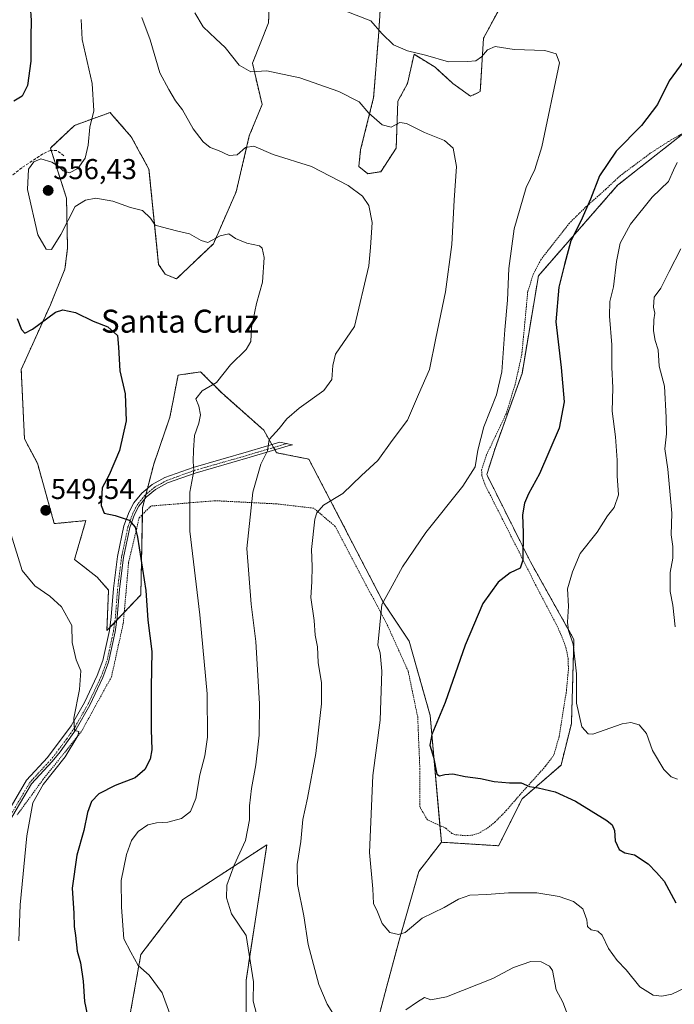
# Model space of a CAD drawing. Units: metres. Extents: x 641840 to 645311, y 4716002 to 4718386.
# Drawn here: x 643340 to 643568, y 4716477 to 4716820 of the extents above; entities that cross this region are included whole.
import ezdxf
from ezdxf.enums import TextEntityAlignment as Align

# ---------------------------------------------------------------- set-up
doc = ezdxf.new("R2010")
doc.units = ezdxf.units.M
doc.header["$MEASUREMENT"] = 0
for name, pattern in [('TRAZO_Y_PUNTO', [1, 0.5, -0.25, 0, -0.25]), ('TRAZOS', [0.75, 0.5, -0.25]), ('TRAZOSX2', [1.5, 1, -0.5])]:
    doc.linetypes.add(name, pattern=pattern)
for name, color, linetype, lineweight in [('Arbolado forestal', 92, 'TRAZOS', 0), ('Arbolado forestal CxS', 92, 'Continuous', 0), ('Camino', 19, 'Continuous', 0), ('Camino Cxs', 19, 'Continuous', 0), ('Camino eje', 39, 'TRAZO_Y_PUNTO', 13), ('Carátula', 7, 'Continuous', 5), ('Cultivos leñosos', 92, 'Continuous', 0), ('Cultivos leñosos CxS', 92, 'Continuous', 0), ('Curva de nivel maestra', 36, 'Continuous', 30), ('Curva de nivel normal', 36, 'Continuous', 0), ('Punto de cota en terreno', 7, 'Continuous', 0), ('Rótulo de punto de cota en terreno', 19, 'Continuous', 0), ('Senda', 19, 'TRAZOSX2', 0), ('Texto cartográfico', 19, 'Continuous', 0), ('Valla', 19, 'TRAZOS', 0)]:
    doc.layers.add(name, color=color, linetype=linetype, lineweight=lineweight)
doc.styles.add('Arial', font='txt', dxfattribs={"height": 0.2})

# ---------------------------------------------------------------- blocks, each defined once
blk = doc.blocks.new('*U150')
at = {"layer": 'Arbolado forestal CxS', "color": 92, "linetype": 'Continuous', "lineweight": 0}
for points in [[(643509.01, 4716827.32, 572.59), (643501.69, 4716813.8, 570.91), (643500.57, 4716795.22, 567.97), (643497.19, 4716793.53, 567.79), (643491, 4716798.04, 568.79), (643484.81, 4716803.67, 569.24), (643477.49, 4716808.17, 569.71), (643475.23, 4716798.04, 567.16), (643471.86, 4716791.84, 566.22), (643471.29, 4716775.51, 563.28), (643465.89, 4716767.24, 561.15), (643461.45, 4716766.58, 561.1), (643458.26, 4716769.1, 561.2), (643458.91, 4716774.95, 562.26), (643463.41, 4716792.97, 565.8), (643465.1, 4716814.37, 569.5), (643466.79, 4716839.99, 573.57)], [(643427.39, 4716833.23, 570.11), (643426.83, 4716819.15, 567.87), (643421.2, 4716805.08, 565.32), (643424.57, 4716790.72, 562.77), (643420.12, 4716779.71, 560.76), (643415.57, 4716760.31, 557.29), (643407.6, 4716742.16, 554.65), (643394.74, 4716729.9, 552.4), (643390.8, 4716731.59, 552.53), (643388.55, 4716734.97, 552.68), (643385.17, 4716768.19, 556.7), (643378.98, 4716779.45, 556.44), (643372.64, 4716786.77, 555.87), (643371.66, 4716787.9, 555.78), (643359.28, 4716783.4, 554.64), (643350.83, 4716775.51, 554.57), (643356.46, 4716758.06, 555.17), (643356.82, 4716740.62, 553.41), (643355.9, 4716733.28, 552.07), (643350.83, 4716720.89, 550.37), (643340.7, 4716698.37, 547.75), (643341.82, 4716674.15, 547.74), (643346.33, 4716665.71, 548.43), (643352.21, 4716644.66, 549.69), (643363.21, 4716645.72, 549.23), (643359.27, 4716632.2, 547.17), (643367.15, 4716626.01, 547.01), (643371.09, 4716621.5, 546.9), (643370.53, 4716607.42, 546.1), (643382.35, 4716619.81, 548.84), (643382.92, 4716650.22, 551.09), (643386.86, 4716665.42, 551.86), (643392.48, 4716681.75, 552.36), (643395.3, 4716696.4, 552.26), (643398.97, 4716696.92, 552.82), (643403.18, 4716697.52, 553.43), (643410.5, 4716690.2, 555.68), (643425.13, 4716677.25, 559.33), (643429.64, 4716669.37, 560.69), (643440.89, 4716667.11, 562.38), (643466.79, 4716617.28, 570.12), (643475.79, 4716603.76, 572.39), (643483.11, 4716577.86, 574.66), (643487.05, 4716533.66, 573.41), (643479.17, 4716523.52, 571.97), (643472.42, 4716499.87, 569.47), (643468.02, 4716483.52, 567.39), (643463.49, 4716466.31, 565.36)], [(643419.07, 4716469, 558.56), (643418.99, 4716485.52, 559.02), (643426.26, 4716532.81, 561.7), (643396.99, 4716513.66, 558.71), (643382.35, 4716494.52, 555.52), (643374.47, 4716450.6, 553.2)]]:
    blk.add_polyline3d(points, dxfattribs=at)
blk = doc.blocks.new('*U171')
at = {"layer": 'Curva de nivel normal', "color": 36, "linetype": 'Continuous', "lineweight": 0}
blk.add_polyline3d([(643392.48, 4716473.9, 555), (643389.83, 4716481.22, 555), (643385.25, 4716487.36, 555), (643381.37, 4716490.71, 555), (643378.84, 4716495.33, 555), (643376.46, 4716500.01, 555), (643375.64, 4716511, 555), (643375.48, 4716520.35, 555), (643377.38, 4716529.43, 555), (643379.13, 4716534.32, 555), (643381.37, 4716537.42, 555), (643384.8, 4716539.7, 555), (643387.81, 4716540.46, 555), (643391.72, 4716540.68, 555), (643396.54, 4716541.97, 555), (643399.6, 4716544.32, 555), (643401.51, 4716548.95, 555), (643402.88, 4716557.11, 555), (643404.66, 4716563.74, 555), (643405.61, 4716570.28, 555), (643405.4, 4716585.38, 555), (643402.84, 4716612.9, 555), (643399.4, 4716642.02, 555), (643399.46, 4716655.67, 555), (643400.84, 4716663, 555), (643400.56, 4716666.33, 555), (643400.74, 4716670.27, 555), (643401.06, 4716675.41, 555), (643402.59, 4716679.66, 555), (643403.18, 4716682.51, 555), (643402.55, 4716685.56, 555), (643401.51, 4716688.17, 555), (643403.66, 4716690.96, 555), (643408.7, 4716693.81, 555), (643413.54, 4716700, 555), (643419.04, 4716705.34, 555), (643420.63, 4716708.16, 555), (643420.93, 4716712.95, 555), (643422.6, 4716721.32, 555), (643424.72, 4716728.75, 555), (643425.3, 4716737.35, 555), (643424.58, 4716740.63, 555), (643423.71, 4716741.44, 555), (643419.26, 4716742.42, 555), (643415.36, 4716744.02, 555), (643412.95, 4716745.58, 555), (643410.01, 4716744.97, 555), (643405.68, 4716742.64, 555), (643403.39, 4716743.35, 555), (643399.26, 4716745.62, 555), (643394.75, 4716746.63, 555), (643389.87, 4716747.89, 555), (643387.33, 4716748.62, 555), (643385.74, 4716751.07, 555), (643382.88, 4716753.76, 555), (643378.71, 4716754.84, 555), (643372.54, 4716756.98, 555), (643366.73, 4716758.04, 555), (643363.04, 4716757.4, 555), (643359.45, 4716755.13, 555), (643354.53, 4716745.41, 555), (643351.24, 4716740.14, 555), (643349.43, 4716740.28, 555), (643346.46, 4716745.32, 555), (643342.9, 4716761.08, 555), (643343.18, 4716768.16, 555), (643345.04, 4716770.75, 555), (643347.48, 4716771.76, 555), (643351.3, 4716770.62, 555), (643353.84, 4716769.05, 555), (643355.27, 4716767.59, 555), (643357.5, 4716766.82, 555), (643360.4, 4716768.38, 555), (643363, 4716771.99, 555), (643364.02, 4716776.52, 555), (643364.56, 4716782.78, 555), (643365.97, 4716788.51, 555), (643365.42, 4716797.99, 555), (643361.94, 4716813.35, 555), (643361.52, 4716820.32, 555)], dxfattribs=at)
blk = doc.blocks.new('*U172')
at = {"layer": 'Curva de nivel normal', "color": 36, "linetype": 'Continuous', "lineweight": 0}
blk.add_polyline3d([(643423.22, 4716471.66, 560), (643421.45, 4716478.26, 560), (643421.53, 4716485.03, 560), (643419, 4716501.13, 560), (643413.97, 4716508.68, 560), (643412.23, 4716514.24, 560), (643412.35, 4716518.71, 560), (643414.8, 4716525.63, 560), (643418.8, 4716534.22, 560), (643420.24, 4716541.43, 560), (643420.22, 4716546.35, 560), (643420.85, 4716552.34, 560), (643422.36, 4716560.68, 560), (643423.54, 4716571.01, 560), (643423.64, 4716581.91, 560), (643422.44, 4716603.6, 560), (643420.8, 4716616.56, 560), (643419.31, 4716636, 560), (643421.37, 4716655.67, 560), (643424.17, 4716665.35, 560), (643426.44, 4716670.06, 560), (643427.08, 4716674, 560), (643430.54, 4716677.85, 560), (643433.19, 4716681.22, 560), (643437.48, 4716684.89, 560), (643446.07, 4716691.06, 560), (643448.83, 4716694.9, 560), (643449.21, 4716699.72, 560), (643450.13, 4716703.67, 560), (643456.74, 4716713.32, 560), (643461.72, 4716734.42, 560), (643462.36, 4716740.92, 560), (643462.96, 4716749.6, 560), (643461.78, 4716755.52, 560), (643459.59, 4716758.74, 560), (643454.58, 4716762.42, 560), (643441.73, 4716769.11, 560), (643428.48, 4716773.32, 560), (643421.7, 4716776.12, 560), (643418.8, 4716775.67, 560), (643415.88, 4716773.19, 560), (643413.14, 4716772.95, 560), (643409.35, 4716774.7, 560), (643406.51, 4716775.65, 560), (643404.02, 4716777.64, 560), (643400.52, 4716782.21, 560), (643396.9, 4716788.8, 560), (643394.44, 4716791.91, 560), (643392.12, 4716795.87, 560), (643388.97, 4716801.7, 560), (643385.64, 4716813.24, 560), (643382.69, 4716820.94, 560)], dxfattribs=at)
blk = doc.blocks.new('*U196')
at = {"layer": 'Curva de nivel normal', "color": 36, "linetype": 'Continuous', "lineweight": 0}
blk.add_polyline3d([(643337.13, 4716640.74, 545), (643340.96, 4716628.37, 545), (643345.37, 4716622.97, 545), (643350.67, 4716619.35, 545), (643354.76, 4716615.66, 545), (643358.26, 4716609.23, 545), (643358.46, 4716603.3, 545), (643359.85, 4716597.18, 545), (643361.45, 4716593.34, 545), (643360.98, 4716586.9, 545), (643359.02, 4716576.92, 545), (643359.27, 4716572.64, 545), (643360.72, 4716572.3, 545), (643360.41, 4716570.75, 545), (643355.98, 4716563.46, 545), (643348.3, 4716553.81, 545), (643344.78, 4716547.43, 545), (643342.66, 4716535.89, 545), (643340.37, 4716511.81, 545), (643339.84, 4716499.35, 545)], dxfattribs=at)
blk = doc.blocks.new('*U209')
at = {"layer": 'Curva de nivel maestra', "color": 36, "linetype": 'Continuous', "lineweight": 30}
for points in [[(643343.81, 4716825.03, 550), (643344.18, 4716819.89, 550), (643344.06, 4716814.23, 550), (643344.03, 4716805.82, 550), (643342.92, 4716797.34, 550), (643340.99, 4716793.63, 550), (643338.16, 4716791.82, 550)], [(643339.31, 4716716.15, 550), (643340.84, 4716712.34, 550), (643341.9, 4716710.98, 550), (643344.56, 4716712.36, 550), (643352.64, 4716718.39, 550), (643355.19, 4716719.1, 550), (643359.54, 4716718.16, 550), (643365.69, 4716715.24, 550), (643370.85, 4716713.21, 550), (643374.26, 4716710.15, 550), (643374.51, 4716706.13, 550), (643374.99, 4716697.95, 550), (643376.91, 4716689.87, 550), (643377.18, 4716680.44, 550), (643374.94, 4716670.17, 550), (643371.32, 4716661.63, 550), (643368.91, 4716657.08, 550), (643368.55, 4716651, 550), (643369.61, 4716648.3, 550), (643373.36, 4716647.53, 550), (643378.31, 4716645.9, 550), (643380.33, 4716643.38, 550), (643381.22, 4716639.9, 550), (643384.05, 4716621.32, 550), (643384.84, 4716611.01, 550), (643386.12, 4716600.15, 550), (643385.98, 4716587.69, 550), (643385.92, 4716572.89, 550), (643386.2, 4716565.84, 550), (643385.64, 4716562.6, 550), (643383.72, 4716558.98, 550), (643380.34, 4716556.05, 550), (643373.42, 4716553.42, 550), (643367.7, 4716550.49, 550), (643365.11, 4716547.83, 550), (643363.73, 4716544.06, 550), (643362.55, 4716537.78, 550), (643360.07, 4716529.16, 550), (643358.45, 4716517.62, 550), (643359.02, 4716509, 550), (643359.07, 4716504.27, 550), (643359.6, 4716501.15, 550), (643360.18, 4716495.72, 550), (643361.3, 4716491.62, 550), (643362.27, 4716485.25, 550), (643362.67, 4716478.16, 550), (643363.81, 4716473.24, 550)]]:
    blk.add_polyline3d(points, dxfattribs=at)
blk = doc.blocks.new('5PATER')
at = {"layer": 'Carátula', "linetype": 'Continuous', "lineweight": 5}
h = blk.add_hatch(color=250, dxfattribs=at)
edge = h.paths.add_edge_path()
edge.add_ellipse((0, 0.01), major_axis=(-1.33, -1.34), ratio=0.999422, start_angle=0, end_angle=360)

msp = doc.modelspace()

# ---------------------------------------------------------------- linework, layer by layer
at = {"layer": 'Arbolado forestal', "color": 92, "linetype": 'TRAZOS', "lineweight": 0}
for points in [[(643509.01, 4716827.32, 572.59), (643501.69, 4716813.8, 570.91), (643500.57, 4716795.22, 567.97), (643497.19, 4716793.53, 567.79), (643491, 4716798.04, 568.79), (643484.8, 4716803.67, 569.24), (643477.49, 4716808.17, 569.71), (643475.23, 4716798.04, 567.16), (643471.86, 4716791.84, 566.22), (643471.29, 4716775.51, 563.28), (643465.89, 4716767.24, 561.15), (643461.45, 4716766.58, 561.1), (643458.26, 4716769.1, 561.2), (643458.91, 4716774.95, 562.26), (643463.41, 4716792.97, 565.8), (643465.1, 4716814.37, 569.5), (643466.79, 4716839.99, 573.57)], [(643427.39, 4716833.23, 570.11), (643426.82, 4716819.15, 567.87), (643421.2, 4716805.08, 565.32), (643424.57, 4716790.72, 562.77), (643420.12, 4716779.71, 560.76), (643415.57, 4716760.31, 557.29), (643407.6, 4716742.16, 554.65), (643394.74, 4716729.9, 552.4), (643390.8, 4716731.59, 552.53), (643388.55, 4716734.97, 552.68), (643385.17, 4716768.19, 556.7), (643378.98, 4716779.46, 556.44), (643372.64, 4716786.77, 555.87), (643371.66, 4716787.9, 555.78), (643359.27, 4716783.4, 554.64), (643350.83, 4716775.51, 554.57), (643351.09, 4716774.7, 554.63), (643356.46, 4716758.06, 555.17), (643356.82, 4716740.62, 553.41), (643355.9, 4716733.28, 552.07), (643350.83, 4716720.89, 550.37), (643340.7, 4716698.37, 547.75), (643341.82, 4716674.15, 547.74), (643346.33, 4716665.71, 548.43), (643352.21, 4716644.66, 549.69), (643363.21, 4716645.72, 549.23), (643359.27, 4716632.2, 547.17), (643367.15, 4716626.01, 547.01), (643371.09, 4716621.5, 546.9), (643370.53, 4716607.42, 546.1), (643371.56, 4716608.5, 546.2), (643373.24, 4716610.27, 546.48), (643374.02, 4716611.08, 546.59), (643376.56, 4716613.75, 546.94), (643382.35, 4716619.81, 548.84), (643382.87, 4716647.8, 550.99), (643382.91, 4716650.22, 551.09), (643383.7, 4716653.26, 551.38), (643384.11, 4716654.83, 551.47), (643384.65, 4716656.93, 551.57), (643386.85, 4716665.43, 551.86), (643392.48, 4716681.76, 552.36), (643395.3, 4716696.4, 552.26), (643398.96, 4716696.92, 552.82), (643403.18, 4716697.52, 553.43), (643410.5, 4716690.2, 555.68), (643425.13, 4716677.25, 559.33), (643428.01, 4716672.21, 560.23), (643428.6, 4716671.18, 560.37), (643429.08, 4716670.35, 560.51), (643429.64, 4716669.37, 560.69), (643440.89, 4716667.11, 562.38), (643466.79, 4716617.28, 570.12), (643475.79, 4716603.76, 572.39), (643483.11, 4716577.86, 574.66), (643486.53, 4716539.48, 574.47), (643487.05, 4716533.66, 573.41)], [(643487.05, 4716533.66, 573.41), (643506.96, 4716532.44, 572.49), (643515.11, 4716548.74, 574.47), (643528.69, 4716560.52, 576.66), (643532.31, 4716575.01, 578.37), (643533.21, 4716604.33, 579.84), (643518.01, 4716631.36, 575.63), (643502.81, 4716661.76, 570.89), (643505.71, 4716670.87, 571.09), (643515.11, 4716696.96, 571.61), (643520.83, 4716731.03, 572.45), (643548.41, 4716762.56, 576.55), (643572.05, 4716781.14, 577.93)], [(643487.05, 4716533.66, 573.41), (643479.17, 4716523.52, 571.97), (643472.42, 4716499.87, 569.47), (643468.02, 4716483.52, 567.39), (643463.49, 4716466.31, 565.36), (643455.34, 4716459.97, 564.34), (643435.42, 4716451.82, 561.5), (643429.08, 4716425.55, 557.42), (643420.93, 4716423.74, 556.6), (643419.26, 4716430.25, 557.52), (643417.3, 4716442.31, 557.7), (643417.23, 4716456.29, 557.84), (643419.07, 4716469, 558.56), (643418.99, 4716485.52, 559.02), (643426.26, 4716532.81, 561.7), (643396.99, 4716513.67, 558.71), (643382.35, 4716494.52, 555.52), (643374.47, 4716450.6, 553.2), (643379.25, 4716434.49, 555.09), (643389.1, 4716431.45, 555.87), (643381.22, 4716420.19, 554.06), (643366.59, 4716404.42, 550.39), (643337.31, 4716335.72, 540.39)]]:
    msp.add_polyline3d(points, dxfattribs=at)
at = {"layer": 'Arbolado forestal CxS', "color": 92, "linetype": 'Continuous', "lineweight": 0}
for points in [[(643463.49, 4716466.31, 565.36), (643468.02, 4716483.52, 567.39), (643472.42, 4716499.87, 569.47), (643479.17, 4716523.52, 571.97), (643487.05, 4716533.66, 573.41), (643506.96, 4716532.44, 572.49), (643515.11, 4716548.74, 574.47), (643528.69, 4716560.52, 576.66), (643532.31, 4716575.01, 578.37), (643533.21, 4716604.33, 579.84), (643518.01, 4716631.36, 575.63), (643502.81, 4716661.76, 570.89), (643505.71, 4716670.87, 571.09), (643515.11, 4716696.96, 571.61), (643520.83, 4716731.03, 572.45), (643548.41, 4716762.56, 576.55), (643572.05, 4716781.14, 577.93)], [(643374.47, 4716450.6, 553.2), (643382.35, 4716494.52, 555.52), (643396.99, 4716513.66, 558.71), (643426.26, 4716532.81, 561.7), (643418.99, 4716485.52, 559.02), (643419.07, 4716469, 558.56)]]:
    msp.add_polyline3d(points, dxfattribs=at)
at = {"layer": 'Camino', "color": 19, "linetype": 'Continuous', "lineweight": 0}
msp.add_polyline3d([(643331.73, 4716536.89, 541.8), (643342.56, 4716555.25, 543.66), (643349.89, 4716563.19, 544.42), (643358.04, 4716574.18, 544.71), (643362.71, 4716582.36, 545.22), (643367.14, 4716591.81, 545.67), (643369.11, 4716597.01, 545.8), (643371.4, 4716607.38, 546.15), (643372.07, 4716612.17, 546.43), (643372.83, 4716622.01, 547.04), (643374.22, 4716633.23, 548.08), (643376.48, 4716643.95, 549.61), (643378.23, 4716648.74, 550.38), (643379.92, 4716651.86, 550.64), (643382.69, 4716655.33, 551.13), (643386.34, 4716658.31, 551.9), (643390.76, 4716660.77, 552.9), (643400.58, 4716664.24, 554.74), (643419.9, 4716669.81, 558.75), (643430.81, 4716673.03, 560.57), (643435.13, 4716672.13, 561.18), (643433.69, 4716671.71, 561.08), (643420.48, 4716667.81, 558.86), (643401.22, 4716662.25, 554.91), (643391.62, 4716658.86, 553.06), (643387.51, 4716656.58, 552.23), (643384.18, 4716653.86, 551.5), (643381.67, 4716650.71, 550.78), (643380.14, 4716647.88, 550.5), (643378.49, 4716643.37, 549.86), (643376.28, 4716632.89, 548.15), (643374.9, 4716621.8, 547.11), (643374.14, 4716611.95, 546.63), (643373.45, 4716607.01, 546.43), (643371.11, 4716596.41, 545.95), (643369.06, 4716591, 545.96), (643364.56, 4716581.4, 545.44), (643359.8, 4716573.06, 544.87), (643354.23, 4716565.21, 544.56), (643351.47, 4716561.82, 544.43), (643344.24, 4716554, 543.85), (643333.55, 4716535.88, 542.12)], dxfattribs=at)
at = {"layer": 'Camino Cxs', "color": 19, "linetype": 'Continuous', "lineweight": 0}
msp.add_polyline3d([(643331.73, 4716536.89, 541.8), (643342.56, 4716555.25, 543.66), (643349.89, 4716563.19, 544.42), (643358.04, 4716574.18, 544.71), (643362.71, 4716582.36, 545.22), (643367.14, 4716591.81, 545.67), (643369.11, 4716597.01, 545.8), (643371.4, 4716607.38, 546.15), (643372.07, 4716612.17, 546.43), (643372.83, 4716622.01, 547.04), (643374.22, 4716633.23, 548.08), (643376.48, 4716643.95, 549.61), (643378.23, 4716648.74, 550.38), (643379.92, 4716651.86, 550.64), (643382.69, 4716655.33, 551.13), (643386.34, 4716658.31, 551.9), (643390.76, 4716660.77, 552.9), (643400.58, 4716664.24, 554.74), (643419.9, 4716669.81, 558.75), (643430.81, 4716673.03, 560.57), (643435.13, 4716672.13, 561.18), (643433.69, 4716671.71, 561.08), (643420.48, 4716667.81, 558.86), (643401.22, 4716662.25, 554.91), (643391.62, 4716658.86, 553.06), (643387.51, 4716656.58, 552.23), (643384.18, 4716653.86, 551.5), (643381.67, 4716650.71, 550.78), (643380.14, 4716647.88, 550.5), (643378.49, 4716643.37, 549.86), (643376.28, 4716632.89, 548.15), (643374.9, 4716621.8, 547.11), (643374.14, 4716611.95, 546.63), (643373.45, 4716607.01, 546.43), (643371.11, 4716596.41, 545.95), (643369.06, 4716591, 545.96), (643364.56, 4716581.4, 545.44), (643359.8, 4716573.06, 544.87), (643354.23, 4716565.21, 544.56), (643351.47, 4716561.82, 544.43), (643344.24, 4716554, 543.85), (643333.55, 4716535.88, 542.12)], dxfattribs=at)
at = {"layer": 'Camino eje', "color": 39, "linetype": 'TRAZO_Y_PUNTO', "lineweight": 13}
msp.add_polyline3d([(643433.2, 4716672.54, 560.91), (643420.58, 4716668.81, 558.81), (643410.95, 4716666.03, 557.2), (643401.29, 4716663.25, 554.86), (643391.58, 4716659.82, 553.07), (643389.52, 4716658.68, 552.59), (643387.31, 4716657.45, 552.15), (643383.82, 4716654.6, 551.41), (643381.18, 4716651.29, 550.73), (643379.57, 4716648.31, 550.48), (643377.87, 4716643.66, 549.8), (643375.64, 4716633.06, 548.13), (643374.94, 4716627.45, 547.57), (643374.25, 4716621.91, 547.1), (643373.49, 4716612.06, 546.57), (643372.81, 4716607.2, 546.34), (643370.5, 4716596.71, 545.89), (643368.49, 4716591.41, 545.87), (643364.02, 4716581.88, 545.36), (643359.31, 4716573.62, 544.8), (643356.52, 4716569.7, 544.7), (643352.45, 4716564.2, 544.47), (643351.07, 4716562.51, 544.43), (643347.45, 4716558.6, 544.1), (643343.79, 4716554.63, 543.79), (643333.03, 4716536.39, 542.01)], dxfattribs=at)
at = {"layer": 'Cultivos leñosos', "color": 92, "linetype": 'Continuous', "lineweight": 0}
for points in [[(643509.01, 4716827.32, 572.59), (643501.69, 4716813.8, 570.91), (643500.57, 4716795.22, 567.97), (643497.19, 4716793.53, 567.79), (643491, 4716798.04, 568.79), (643484.8, 4716803.67, 569.24), (643477.49, 4716808.17, 569.71), (643475.23, 4716798.04, 567.16), (643471.86, 4716791.84, 566.22), (643471.29, 4716775.51, 563.28), (643465.89, 4716767.24, 561.15), (643461.45, 4716766.58, 561.1), (643458.26, 4716769.1, 561.2), (643458.91, 4716774.95, 562.26), (643463.41, 4716792.97, 565.8), (643465.1, 4716814.37, 569.5), (643466.79, 4716839.99, 573.57)], [(643427.39, 4716833.23, 570.11), (643426.82, 4716819.15, 567.87), (643421.2, 4716805.08, 565.32), (643424.57, 4716790.72, 562.77), (643420.12, 4716779.71, 560.76), (643415.57, 4716760.31, 557.29), (643407.6, 4716742.16, 554.65), (643394.74, 4716729.9, 552.4), (643390.8, 4716731.59, 552.53), (643388.55, 4716734.97, 552.68), (643385.17, 4716768.19, 556.7), (643378.98, 4716779.46, 556.44), (643372.64, 4716786.77, 555.87), (643371.66, 4716787.9, 555.78), (643359.27, 4716783.4, 554.64), (643350.83, 4716775.51, 554.57), (643351.09, 4716774.7, 554.63), (643356.46, 4716758.06, 555.17), (643356.82, 4716740.62, 553.41), (643355.9, 4716733.28, 552.07), (643350.83, 4716720.89, 550.37), (643340.7, 4716698.37, 547.75), (643341.82, 4716674.15, 547.74), (643346.33, 4716665.71, 548.43), (643352.21, 4716644.66, 549.69), (643363.21, 4716645.72, 549.23), (643359.27, 4716632.2, 547.17), (643367.15, 4716626.01, 547.01), (643371.09, 4716621.5, 546.9), (643370.53, 4716607.42, 546.1), (643371.56, 4716608.5, 546.2), (643373.24, 4716610.27, 546.48), (643374.02, 4716611.08, 546.59), (643376.56, 4716613.75, 546.94), (643382.35, 4716619.81, 548.84), (643382.87, 4716647.8, 550.99), (643382.91, 4716650.22, 551.09), (643383.7, 4716653.26, 551.38), (643384.11, 4716654.83, 551.47), (643384.65, 4716656.93, 551.57), (643386.85, 4716665.43, 551.86), (643392.48, 4716681.76, 552.36), (643395.3, 4716696.4, 552.26), (643398.96, 4716696.92, 552.82), (643403.18, 4716697.52, 553.43), (643410.5, 4716690.2, 555.68), (643425.13, 4716677.25, 559.33), (643428.01, 4716672.21, 560.23), (643428.6, 4716671.18, 560.37), (643429.08, 4716670.35, 560.51), (643429.64, 4716669.37, 560.69), (643440.89, 4716667.11, 562.38), (643466.79, 4716617.28, 570.12), (643475.79, 4716603.76, 572.39), (643483.11, 4716577.86, 574.66), (643486.53, 4716539.48, 574.47), (643487.05, 4716533.66, 573.41)], [(643487.05, 4716533.66, 573.41), (643506.96, 4716532.44, 572.49), (643515.11, 4716548.74, 574.47), (643528.69, 4716560.52, 576.66), (643532.31, 4716575.01, 578.37), (643533.21, 4716604.33, 579.84), (643518.01, 4716631.36, 575.63), (643502.81, 4716661.76, 570.89), (643505.71, 4716670.87, 571.09), (643515.11, 4716696.96, 571.61), (643520.83, 4716731.03, 572.45), (643548.41, 4716762.56, 576.55), (643572.05, 4716781.14, 577.93)]]:
    msp.add_polyline3d(points, dxfattribs=at)
at = {"layer": 'Cultivos leñosos CxS', "color": 92, "linetype": 'Continuous', "lineweight": 0}
for points in [[(643466.79, 4716839.99, 573.57), (643465.1, 4716814.37, 569.5), (643463.41, 4716792.97, 565.8), (643458.91, 4716774.95, 562.26), (643458.26, 4716769.1, 561.2), (643461.45, 4716766.58, 561.1), (643465.89, 4716767.24, 561.15), (643471.29, 4716775.51, 563.28), (643471.86, 4716791.84, 566.22), (643475.23, 4716798.04, 567.16), (643477.49, 4716808.17, 569.71), (643484.81, 4716803.67, 569.24), (643491, 4716798.04, 568.79), (643497.19, 4716793.53, 567.79), (643500.57, 4716795.22, 567.97), (643501.69, 4716813.8, 570.91), (643509.01, 4716827.32, 572.59)], [(643572.05, 4716781.14, 577.93), (643548.41, 4716762.56, 576.55), (643520.83, 4716731.03, 572.45), (643515.11, 4716696.96, 571.61), (643505.71, 4716670.87, 571.09), (643502.81, 4716661.76, 570.89), (643518.01, 4716631.36, 575.63), (643533.21, 4716604.33, 579.84), (643532.31, 4716575.01, 578.37), (643528.69, 4716560.52, 576.66), (643515.11, 4716548.74, 574.47), (643506.96, 4716532.44, 572.49), (643487.05, 4716533.66, 573.41), (643483.11, 4716577.86, 574.66), (643475.79, 4716603.76, 572.39), (643466.79, 4716617.28, 570.12), (643440.89, 4716667.11, 562.38), (643429.64, 4716669.37, 560.69), (643425.13, 4716677.25, 559.33), (643410.5, 4716690.2, 555.68), (643403.18, 4716697.52, 553.43), (643398.96, 4716696.92, 552.82), (643395.3, 4716696.4, 552.26), (643392.48, 4716681.75, 552.36), (643386.86, 4716665.42, 551.86), (643382.91, 4716650.22, 551.09), (643382.35, 4716619.81, 548.84), (643370.53, 4716607.42, 546.1), (643371.09, 4716621.5, 546.9), (643367.15, 4716626.01, 547.01), (643359.27, 4716632.2, 547.17), (643363.21, 4716645.72, 549.23), (643352.21, 4716644.66, 549.69), (643346.33, 4716665.71, 548.43), (643341.82, 4716674.15, 547.74), (643340.7, 4716698.37, 547.75), (643350.83, 4716720.89, 550.37), (643355.9, 4716733.28, 552.07), (643356.82, 4716740.62, 553.41), (643356.46, 4716758.06, 555.17), (643350.83, 4716775.51, 554.57), (643359.28, 4716783.4, 554.64), (643371.66, 4716787.9, 555.78), (643372.64, 4716786.77, 555.87), (643378.98, 4716779.45, 556.44), (643385.17, 4716768.19, 556.7), (643388.55, 4716734.97, 552.68), (643390.8, 4716731.59, 552.53), (643394.74, 4716729.9, 552.4), (643407.6, 4716742.16, 554.65), (643415.57, 4716760.31, 557.29), (643420.12, 4716779.71, 560.76), (643424.57, 4716790.72, 562.77), (643421.2, 4716805.08, 565.32), (643426.83, 4716819.15, 567.87), (643427.39, 4716833.23, 570.11)]]:
    msp.add_polyline3d(points, dxfattribs=at)
at = {"layer": 'Curva de nivel maestra', "color": 36, "linetype": 'Continuous', "lineweight": 30}
msp.add_polyline3d([(643571.51, 4716805.85, 575), (643566.39, 4716798.98, 575), (643562.25, 4716790.65, 575), (643556.73, 4716783.34, 575), (643547.93, 4716774.38, 575), (643542.15, 4716765.82, 575), (643538.92, 4716757.69, 575), (643535.6, 4716749.99, 575), (643532.1, 4716743.21, 575), (643529.92, 4716734.99, 575), (643527.96, 4716726.99, 575), (643526.88, 4716714.99, 575), (643528.69, 4716699, 575), (643529.74, 4716687.09, 575), (643528.05, 4716677.87, 575), (643521.17, 4716661.96, 575), (643517.37, 4716655.1, 575), (643516.01, 4716651.81, 575), (643515.27, 4716647.75, 575), (643515.51, 4716641.43, 575), (643515.37, 4716631.98, 575), (643514.41, 4716629.1, 575), (643511.02, 4716627.56, 575), (643506.77, 4716624.25, 575), (643501.45, 4716616.83, 575), (643495.35, 4716602.34, 575), (643488.39, 4716582.31, 575), (643483.67, 4716571.17, 575), (643483.04, 4716567.46, 575), (643484.22, 4716563.25, 575), (643485.49, 4716557.39, 575), (643486.31, 4716556.79, 575), (643488.28, 4716557.22, 575), (643491.04, 4716557.45, 575), (643495.3, 4716556.62, 575), (643500.69, 4716555.87, 575), (643505.35, 4716554.82, 575), (643510.69, 4716554.33, 575), (643514.82, 4716554.31, 575), (643517.68, 4716553.12, 575), (643520.72, 4716552.59, 575), (643526.69, 4716551.19, 575), (643533.79, 4716548.02, 575), (643544.63, 4716541.29, 575), (643546.47, 4716539.76, 575), (643547.36, 4716537.72, 575), (643547.5, 4716534.2, 575), (643548.98, 4716531.14, 575), (643550.94, 4716529.92, 575), (643554.3, 4716529.3, 575), (643559.02, 4716526.17, 575), (643561.91, 4716523.16, 575), (643564.61, 4716520.13, 575), (643568.68, 4716512.6, 575)], dxfattribs=at)
at = {"layer": 'Curva de nivel normal', "color": 36, "linetype": 'Continuous', "lineweight": 0}
for points in [[(643445.03, 4716826.62, 570), (643462.44, 4716819.82, 570), (643466.34, 4716815.37, 570), (643470.36, 4716811.51, 570), (643475.22, 4716809.39, 570), (643481.48, 4716807.9, 570), (643489.51, 4716805.54, 570), (643496.09, 4716805.65, 570), (643499, 4716805.89, 570), (643501.03, 4716807.24, 570), (643503.05, 4716809.71, 570), (643505.7, 4716810.84, 570), (643512.35, 4716809.81, 570), (643523.02, 4716809.44, 570), (643526.97, 4716808.34, 570), (643528.14, 4716805.24, 570), (643522.02, 4716775.99, 570), (643519.56, 4716767.99, 570), (643516.58, 4716761.79, 570), (643512.42, 4716747.39, 570), (643510.51, 4716733.6, 570), (643510.08, 4716722.53, 570), (643509.16, 4716712.17, 570), (643508.09, 4716697.6, 570), (643506.2, 4716689.56, 570), (643501.76, 4716678.37, 570), (643499.67, 4716670.21, 570), (643498.82, 4716664.42, 570), (643494.52, 4716657.69, 570), (643481.65, 4716641.62, 570), (643473.51, 4716629.58, 570), (643469.16, 4716621.75, 570), (643466.33, 4716616.48, 570), (643464.94, 4716602.34, 570), (643465.75, 4716599.68, 570), (643466.27, 4716593.22, 570), (643465.72, 4716576.16, 570), (643463.2, 4716556.88, 570), (643461.99, 4716530.12, 570), (643463.14, 4716517.42, 570), (643463.36, 4716512.34, 570), (643464.79, 4716509.45, 570), (643466.37, 4716505.3, 570), (643469.09, 4716502.18, 570), (643472.11, 4716501.51, 570), (643474.38, 4716502.24, 570), (643480.32, 4716507.17, 570), (643488.04, 4716510.87, 570), (643493.02, 4716513.78, 570), (643496.95, 4716515.26, 570), (643502.82, 4716515.48, 570), (643510.42, 4716516.08, 570), (643520.29, 4716516.07, 570), (643528.09, 4716514.81, 570), (643533.02, 4716513.06, 570), (643536.34, 4716510.46, 570), (643537.67, 4716506.58, 570), (643537.87, 4716504.32, 570), (643539.24, 4716503.1, 570), (643541.5, 4716502.69, 570), (643543.01, 4716501.24, 570), (643545.22, 4716496.7, 570), (643548.3, 4716492.45, 570), (643551.37, 4716489.19, 570), (643556.13, 4716483.24, 570), (643560.82, 4716480.4, 570), (643563.79, 4716480.08, 570), (643567.23, 4716480.74, 570), (643574.81, 4716484.37, 570)], [(643401.17, 4716822.65, 565), (643404.08, 4716817.79, 565), (643408.46, 4716813.54, 565), (643411.7, 4716810.59, 565), (643416.61, 4716804.44, 565), (643420.67, 4716802.02, 565), (643426.27, 4716802.36, 565), (643437.7, 4716799.97, 565), (643451.36, 4716795.16, 565), (643458.36, 4716791.6, 565), (643461.7, 4716787.65, 565), (643466.42, 4716783.62, 565), (643469.58, 4716782.84, 565), (643472.53, 4716784.43, 565), (643474.85, 4716784.08, 565), (643481.16, 4716780.89, 565), (643488.14, 4716778.14, 565), (643491.16, 4716775.48, 565), (643492.26, 4716769.03, 565), (643491.5, 4716757.32, 565), (643490.68, 4716741.94, 565), (643488.42, 4716725.46, 565), (643485.05, 4716709.28, 565), (643482.83, 4716698.33, 565), (643479.09, 4716689.67, 565), (643475.23, 4716680.67, 565), (643469.83, 4716673.67, 565), (643464.9, 4716666.67, 565), (643459.17, 4716661.41, 565), (643452.72, 4716655.13, 565), (643446, 4716651.05, 565), (643443.65, 4716648.44, 565), (643442.99, 4716646.16, 565), (643441.84, 4716635.67, 565), (643442.06, 4716629.67, 565), (643441.96, 4716624.33, 565), (643441.55, 4716618.98, 565), (643442.77, 4716610.95, 565), (643443.05, 4716605.79, 565), (643443.9, 4716601.74, 565), (643444.12, 4716596.23, 565), (643445.25, 4716589.23, 565), (643445.27, 4716581.83, 565), (643443.31, 4716564.62, 565), (643440.39, 4716549.04, 565), (643438.74, 4716541.53, 565), (643438.04, 4716533.91, 565), (643436.74, 4716525.93, 565), (643436.86, 4716518.91, 565), (643439.15, 4716508.02, 565), (643440.64, 4716498.07, 565), (643444.34, 4716484.16, 565), (643447.23, 4716477.22, 565), (643450.57, 4716471.89, 565)], [(643569.13, 4716770.52, 580), (643567.82, 4716767.76, 580), (643566.13, 4716763.91, 580), (643560.48, 4716758.34, 580), (643552.88, 4716748.97, 580), (643549.3, 4716742.38, 580), (643547.98, 4716735.99, 580), (643546.97, 4716727.14, 580), (643545.69, 4716722.05, 580), (643545.59, 4716716.89, 580), (643546.36, 4716706.92, 580), (643546.44, 4716699.15, 580), (643546.78, 4716691.92, 580), (643546.55, 4716683.82, 580), (643547.68, 4716674.91, 580), (643548.26, 4716666.81, 580), (643548.28, 4716661.33, 580), (643548.69, 4716654.67, 580), (643547.21, 4716650.33, 580), (643544.91, 4716647.33, 580), (643541.31, 4716641.67, 580), (643535.39, 4716634.31, 580), (643532.68, 4716627.9, 580), (643530.96, 4716621.98, 580), (643531.28, 4716615.95, 580), (643530.9, 4716610.39, 580), (643531.3, 4716607.4, 580), (643532.94, 4716602.62, 580), (643534.04, 4716592.34, 580), (643534.04, 4716582.14, 580), (643535.95, 4716573.9, 580), (643538.17, 4716571.46, 580), (643539.76, 4716571.31, 580), (643549.97, 4716574.96, 580), (643553, 4716575.4, 580), (643555.88, 4716574.52, 580), (643558.48, 4716571.49, 580), (643560.59, 4716565.68, 580), (643564.5, 4716559.04, 580), (643567.01, 4716556.47, 580), (643569.31, 4716555.62, 580)], [(643570.4, 4716740.44, 585), (643566.31, 4716732.52, 585), (643563.4, 4716726.66, 585), (643561.09, 4716723.61, 585), (643560.85, 4716720.13, 585), (643561.36, 4716717.94, 585), (643560.96, 4716715.61, 585), (643560.85, 4716711.86, 585), (643561.49, 4716708.47, 585), (643562.54, 4716705.2, 585), (643562.86, 4716699.48, 585), (643564.72, 4716692.54, 585), (643565.34, 4716681.67, 585), (643565.47, 4716675.89, 585), (643564.88, 4716670.74, 585), (643565.86, 4716663.67, 585), (643567.28, 4716648.33, 585), (643567.03, 4716640.8, 585), (643567.65, 4716636.7, 585), (643567.69, 4716632.68, 585), (643566.66, 4716627.68, 585), (643566.7, 4716621.05, 585), (643567.6, 4716616.27, 585), (643568.39, 4716608.72, 585)], [(643474.66, 4716475.26, 565), (643478.68, 4716478.01, 565), (643481.09, 4716479.62, 565), (643483.36, 4716478.74, 565), (643488.8, 4716479.8, 565), (643504.95, 4716486.22, 565), (643512.16, 4716489.98, 565), (643518.13, 4716492.1, 565), (643521.81, 4716491.96, 565), (643524.63, 4716490.45, 565), (643525.75, 4716488.97, 565), (643527, 4716482.3, 565), (643529.27, 4716477.92, 565), (643530.92, 4716473.69, 565)]]:
    msp.add_polyline3d(points, dxfattribs=at)
at = {"layer": 'Senda', "color": 19, "linetype": 'TRAZOSX2', "lineweight": 0}
msp.add_polyline3d([(643355.51, 4716772.85, 554.78), (643353.09, 4716774.66, 554.68), (643350.8, 4716774.71, 554.62), (643348.27, 4716773.47, 554.7), (643340.93, 4716768.65, 554.43), (643335.16, 4716764.17, 552.89)], dxfattribs=at)
at = {"layer": 'Valla', "color": 19, "linetype": 'TRAZOS', "lineweight": 0}
msp.add_polyline3d([(643574.46, 4716782.55, 578.25), (643566.12, 4716777.78, 577.29), (643559.78, 4716773.69, 576.86), (643549.01, 4716765.63, 576.5), (643544.32, 4716761.18, 576.08), (643537.12, 4716754.79, 575.02), (643531.6, 4716749.34, 574.36), (643521.64, 4716736.57, 572.56), (643519.07, 4716731.69, 572.28), (643517.12, 4716725.6, 571.71), (643515.03, 4716703.59, 571.26), (643512.71, 4716693.16, 571.01), (643509.6, 4716682.97, 571.08), (643502.78, 4716668.69, 571.02), (643501.05, 4716663.34, 570.68), (643501.12, 4716661.41, 571.22), (643502.1, 4716658.47, 571.79), (643503.64, 4716655.42, 571.31), (643508.22, 4716646.38, 572.95), (643519.82, 4716623.38, 576.56), (643526.92, 4716609.86, 580.1), (643528.67, 4716606.05, 580.33), (643530.39, 4716601.54, 579.16), (643531.2, 4716597.58, 579.75), (643531.26, 4716593.68, 579.37), (643530.51, 4716585.86, 578.84), (643528.01, 4716570.46, 577.33), (643526.21, 4716564.09, 576.56), (643523.3, 4716560.16, 576.09), (643514.39, 4716550.22, 575.46), (643509.71, 4716544.79, 574.54), (643505.76, 4716540.75, 574.04), (643502.89, 4716538.43, 573.92), (643500.08, 4716536.88, 573.85), (643498.01, 4716536.17, 573.86), (643495.51, 4716535.94, 573.94), (643491.87, 4716536.3, 574.08), (643490.69, 4716536.76, 574.13), (643488.51, 4716538.57, 574.58), (643482.14, 4716541.49, 575.79), (643479.53, 4716545.97, 576.22), (643479.53, 4716559.02, 584.47), (643478.78, 4716577.31, 585.54), (643475.43, 4716593.34, 582.63), (643468.34, 4716609.01, 579.3), (643450.04, 4716643.71, 573.1), (643442.58, 4716650.05, 572.14), (643429.53, 4716651.55, 564.02), (643408.26, 4716652.65, 557.26), (643385.85, 4716650.79, 557.71), (643381.76, 4716646.69, 560.67), (643378.1, 4716631.21, 548.25), (643376.23, 4716609.94, 551.82), (643372.12, 4716591.3, 557.78), (643361.67, 4716572.27, 546.67), (643348.25, 4716555.48, 554.63), (643339.28, 4716543.18, 550.62)], dxfattribs=at)

# ---------------------------------------------------------------- block references
at = {"layer": 'Arbolado forestal CxS', "color": 92, "linetype": 'Continuous', "lineweight": 0}
msp.add_blockref('*U150', (0, 0), dxfattribs=at)
at = {"layer": 'Curva de nivel maestra', "color": 36, "linetype": 'Continuous', "lineweight": 30}
msp.add_blockref('*U209', (0, 0), dxfattribs=at)
at = {"layer": 'Curva de nivel normal', "color": 36, "linetype": 'Continuous', "lineweight": 0}
for name in ['*U196', '*U171', '*U172']:
    msp.add_blockref(name, (0, 0), dxfattribs=at)
at = {"layer": 'Punto de cota en terreno', "linetype": 'Continuous', "lineweight": 0}
for p in [(643350.07, 4716760.73, 556.43), (643349.23, 4716649.29, 549.54)]:
    msp.add_blockref('5PATER', p, dxfattribs=at)

# ---------------------------------------------------------------- texts
at = {"layer": 'Rótulo de punto de cota en terreno', "color": 19, "linetype": 'Continuous', "lineweight": 0, "style": 'Arial'}
for s, p in [('556,43', (643351.83, 4716762.49)), ('549,54', (643350.99, 4716651.05))]:
    msp.add_text(s, height=7, dxfattribs=at).set_placement(p, align=Align.BOTTOM_LEFT)
at = {"layer": 'Texto cartográfico', "color": 19, "linetype": 'Continuous', "lineweight": 0, "style": 'Arial'}
msp.add_text('Santa Cruz', height=8, dxfattribs=at).set_placement((643395.97, 4716715.2), align=Align.MIDDLE_CENTER)

doc.saveas('drawing.dxf')
